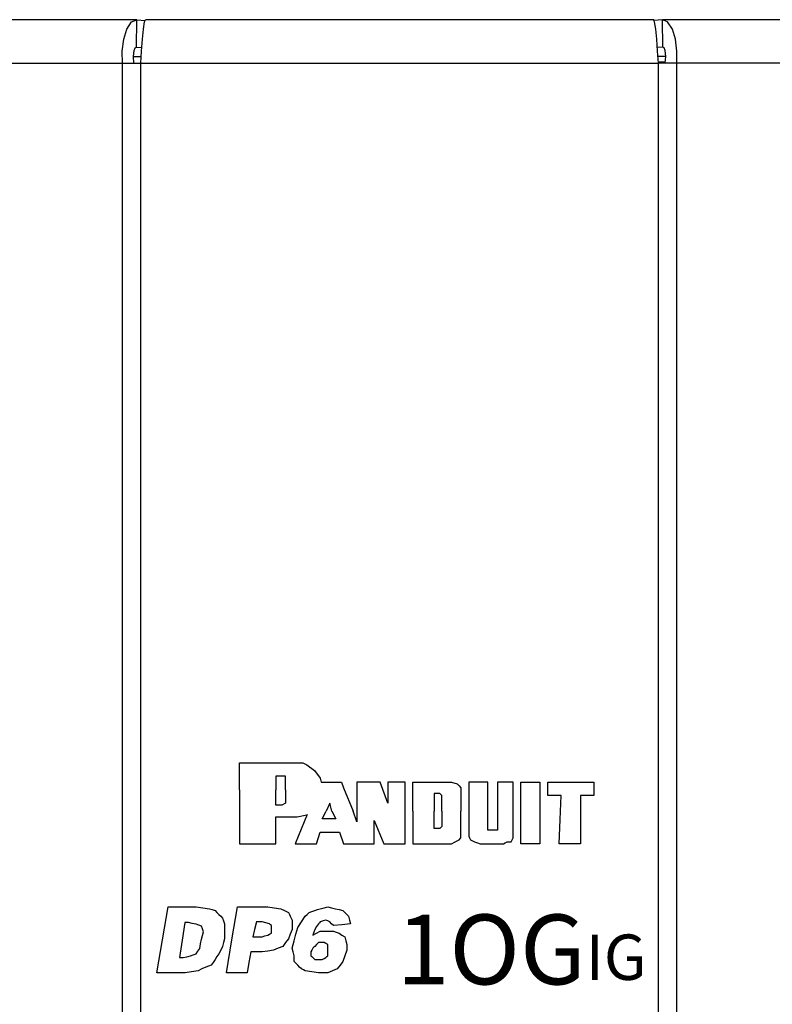
# Paper-space layout 'Layout1' of a CAD drawing. Extents: x 0.7 to 19.7, y 5.1 to 15.5.
# Drawn here: x 9.5 to 10.9, y 6.7 to 8.6 of the extents above; entities that cross this region are included whole.
import ezdxf

# ---------------------------------------------------------------- set-up
doc = ezdxf.new("R2010")
doc.units = 0
doc.header["$MEASUREMENT"] = 0
doc.layers.add('1', color=7, linetype='Continuous')
doc.styles.add('blockfont', font='simplex.shx')

psp = doc.layouts.get("Layout1")

# ---------------------------------------------------------------- linework, layer by layer
at = {"layer": '1', "color": 18, "linetype": 'Continuous'}
for p, q in [((9.7281, 8.5748), (1.6469, 8.5748)), ((9.7097, 8.5571), (9.7186, 8.5709)), ((9.7186, 8.5709), (9.7281, 8.5748)), ((9.7277, 8.5238), (9.7281, 8.5748)), ((9.7281, 8.5748), (9.7441, 8.5732)), ((9.7408, 8.5571), (9.7429, 8.5709)), ((9.7429, 8.5709), (9.7448, 8.5748)), ((10.6909, 8.5748), (9.7447, 8.5748)), ((10.6926, 8.5709), (10.6907, 8.5748)), ((10.7074, 8.5748), (10.6915, 8.5732)), ((10.6947, 8.5571), (10.6926, 8.5709)), ((18.7887, 8.5748), (10.7074, 8.5748)), ((10.7169, 8.5709), (10.7074, 8.5748)), ((10.7079, 8.5238), (10.7074, 8.5748)), ((10.7259, 8.5571), (10.7169, 8.5709)), ((9.7041, 8.5385), (9.7097, 8.5571)), ((9.739, 8.5385), (9.7408, 8.5571)), ((10.6965, 8.5385), (10.6947, 8.5571)), ((10.7315, 8.5385), (10.7259, 8.5571)), ((9.7013, 8.5162), (9.7041, 8.5385)), ((9.7231, 8.5172), (9.7252, 8.5223)), ((9.7252, 8.5223), (9.7277, 8.5238)), ((9.7277, 8.5238), (9.7378, 8.5228)), ((9.7373, 8.5162), (9.739, 8.5385)), ((10.6983, 8.5162), (10.6965, 8.5385)), ((10.7079, 8.5238), (10.6978, 8.5228)), ((10.7103, 8.5223), (10.7079, 8.5238)), ((10.7125, 8.5172), (10.7103, 8.5223)), ((10.7342, 8.5162), (10.7315, 8.5385)), ((9.7015, 8.4938), (9.7013, 8.5162)), ((9.7219, 8.5063), (9.7231, 8.5172)), ((9.723, 8.4938), (9.7219, 8.5063)), ((9.7219, 8.5061), (9.7365, 8.5061)), ((9.7357, 8.4938), (9.7373, 8.5162)), ((10.6999, 8.4938), (10.6983, 8.5162)), ((10.7137, 8.5061), (10.6991, 8.5061)), ((10.7136, 8.5063), (10.7125, 8.5172)), ((10.7126, 8.4938), (10.7136, 8.5063)), ((10.7341, 8.4938), (10.7342, 8.5162)), ((1.6127, 8.4938), (9.7015, 8.4938)), ((9.7015, 5.1858), (9.7015, 8.4938)), ((9.7015, 8.4938), (9.7182, 8.4938)), ((9.7182, 8.4938), (9.7357, 8.4938)), ((9.7357, 8.4938), (10.6999, 8.4938)), ((9.7357, 5.1858), (9.7357, 8.4938)), ((10.6997, 8.4965), (10.7128, 8.4965)), ((10.6997, 8.496), (10.7127, 8.495)), ((10.6999, 5.1858), (10.6999, 8.4938)), ((10.7174, 8.4938), (10.6999, 8.4938)), ((10.7341, 8.4938), (10.7174, 8.4938)), ((18.8229, 8.4938), (10.7341, 8.4938)), ((10.7341, 5.1858), (10.7341, 8.4938)), ((9.9193, 7.145), (9.9193, 7.1917)), ((9.9193, 7.1917), (10.0269, 7.1917)), ((10.0269, 7.1917), (10.0377, 7.1917)), ((10.0377, 7.1917), (10.0449, 7.1881)), ((10.0449, 7.1881), (10.0593, 7.1773)), ((9.9982, 7.1665), (9.9875, 7.1665)), ((9.9875, 7.1665), (9.9875, 7.145)), ((10.0054, 7.1665), (9.9982, 7.1665)), ((10.0054, 7.1594), (10.0054, 7.1665)), ((10.0593, 7.1773), (10.07, 7.163)), ((10.0054, 7.145), (10.0054, 7.1594)), ((10.07, 7.163), (10.0715, 7.1558)), ((10.0715, 7.1558), (10.1095, 7.1558)), ((10.1095, 7.1558), (10.1131, 7.145)), ((10.1382, 7.1558), (10.1382, 7.0816)), ((10.1813, 7.1558), (10.1382, 7.1558)), ((10.1957, 7.1163), (10.1813, 7.1558)), ((10.228, 7.1558), (10.1957, 7.1558)), ((10.1957, 7.1558), (10.1957, 7.1163)), ((10.228, 7.0409), (10.228, 7.1558)), ((10.2423, 7.145), (10.2423, 7.1558)), ((10.2423, 7.1558), (10.3141, 7.1558)), ((10.3141, 7.1558), (10.3249, 7.1522)), ((10.3249, 7.1522), (10.3285, 7.1486)), ((10.3285, 7.1486), (10.332, 7.145)), ((10.3644, 7.1558), (10.3464, 7.1558)), ((10.3464, 7.1558), (10.3464, 7.1109)), ((10.3823, 7.1558), (10.3644, 7.1558)), ((10.3823, 7.1145), (10.3823, 7.1558)), ((10.4146, 7.1558), (10.4002, 7.1558)), ((10.4002, 7.1558), (10.4002, 7.1145)), ((10.429, 7.1558), (10.4146, 7.1558)), ((10.429, 7.1109), (10.429, 7.1558)), ((10.4433, 7.1558), (10.4613, 7.1558)), ((10.4433, 7.0983), (10.4433, 7.1558)), ((10.4613, 7.1558), (10.4792, 7.1558)), ((10.4792, 7.1558), (10.4792, 7.0983)), ((10.4936, 7.1432), (10.4936, 7.1558)), ((10.4936, 7.1558), (10.5366, 7.1558)), ((10.5366, 7.1558), (10.5797, 7.1558)), ((10.5797, 7.1558), (10.5797, 7.1432)), ((9.9193, 7.1414), (9.9193, 7.145)), ((9.9193, 7.1414), (9.9193, 7.0409)), ((9.9875, 7.145), (9.9875, 7.1414)), ((9.9875, 7.1127), (9.9875, 7.1414)), ((10.0054, 7.1414), (10.0054, 7.145)), ((10.0054, 7.1414), (10.0054, 7.1199)), ((10.1131, 7.145), (10.131, 7.1019)), ((10.2423, 7.1019), (10.2423, 7.145)), ((10.2818, 7.1342), (10.2818, 7.1019)), ((10.2926, 7.1342), (10.2818, 7.1342)), ((10.2962, 7.1306), (10.2926, 7.1342)), ((10.2962, 7.1235), (10.2962, 7.1306)), ((10.332, 7.145), (10.332, 7.1378)), ((10.332, 7.1378), (10.332, 7.1019)), ((10.4936, 7.1306), (10.4936, 7.1432)), ((10.5061, 7.1306), (10.4936, 7.1306)), ((10.5187, 7.1306), (10.5061, 7.1306)), ((10.5169, 7.0858), (10.5187, 7.1306)), ((10.5672, 7.1306), (10.5546, 7.1306)), ((10.5546, 7.1306), (10.5546, 7.0858)), ((10.5797, 7.1306), (10.5672, 7.1306)), ((10.5797, 7.1432), (10.5797, 7.1306)), ((9.9982, 7.1127), (9.9875, 7.1127)), ((10.0054, 7.1163), (9.9982, 7.1127)), ((10.0054, 7.1199), (10.0054, 7.1163)), ((10.088, 7.1163), (10.0808, 7.1019)), ((10.0916, 7.1019), (10.088, 7.1163)), ((10.2962, 7.1019), (10.2962, 7.1235)), ((10.3464, 7.1109), (10.3464, 7.066)), ((10.3823, 7.0732), (10.3823, 7.1145)), ((10.4002, 7.1145), (10.4002, 7.0732)), ((10.429, 7.066), (10.429, 7.1109)), ((10.0458, 7.0954), (10.0234, 7.0409)), ((10.0269, 7.0912), (10.0449, 7.0948)), ((10.0736, 7.0876), (10.0808, 7.1019)), ((10.0916, 7.1019), (10.0987, 7.0876)), ((10.1382, 7.0816), (10.131, 7.1019)), ((10.2423, 7.1019), (10.2423, 7.0409)), ((10.2818, 7.0696), (10.2818, 7.1019)), ((10.2962, 7.1019), (10.2962, 7.0804)), ((10.332, 7.0589), (10.332, 7.1019)), ((10.4433, 7.0409), (10.4433, 7.0983)), ((10.4792, 7.0983), (10.4792, 7.0409)), ((9.9875, 7.0409), (9.9875, 7.0912)), ((9.9875, 7.0912), (10.0269, 7.0912)), ((10.0987, 7.0876), (10.0736, 7.0876)), ((10.1705, 7.0409), (10.1705, 7.084)), ((10.1705, 7.084), (10.1885, 7.0409)), ((10.2962, 7.0804), (10.2962, 7.0732)), ((10.5151, 7.0409), (10.5169, 7.0858)), ((10.5546, 7.0858), (10.5546, 7.0409)), ((10.0628, 7.0409), (10.07, 7.0624)), ((10.07, 7.0624), (10.1059, 7.0624)), ((10.1059, 7.0624), (10.1131, 7.0409)), ((10.2926, 7.0696), (10.2818, 7.0696)), ((10.2962, 7.0732), (10.2926, 7.0696)), ((10.332, 7.0517), (10.332, 7.0589)), ((10.3464, 7.066), (10.3464, 7.0607)), ((10.3464, 7.0607), (10.3464, 7.0553)), ((10.3823, 7.0696), (10.3823, 7.0732)), ((10.3823, 7.066), (10.3823, 7.0696)), ((10.3841, 7.066), (10.3823, 7.066)), ((10.3859, 7.066), (10.3841, 7.066)), ((10.3913, 7.066), (10.3859, 7.066)), ((10.3967, 7.066), (10.3913, 7.066)), ((10.3985, 7.066), (10.3967, 7.066)), ((10.4002, 7.066), (10.3985, 7.066)), ((10.4002, 7.0732), (10.4002, 7.0696)), ((10.4002, 7.0696), (10.4002, 7.066)), ((10.429, 7.0589), (10.429, 7.066)), ((10.429, 7.0517), (10.429, 7.0589)), ((9.9193, 7.0409), (9.9875, 7.0409)), ((10.0234, 7.0409), (10.0628, 7.0409)), ((10.1131, 7.0409), (10.1526, 7.0409)), ((10.1382, 7.0409), (10.1705, 7.0409)), ((10.1885, 7.0409), (10.228, 7.0409)), ((10.2423, 7.0409), (10.2459, 7.0409)), ((10.2459, 7.0409), (10.3141, 7.0409)), ((10.3141, 7.0409), (10.3213, 7.0445)), ((10.3213, 7.0445), (10.3285, 7.0481)), ((10.3285, 7.0481), (10.332, 7.0517)), ((10.3464, 7.0553), (10.3482, 7.0517)), ((10.3482, 7.0517), (10.35, 7.0481)), ((10.35, 7.0481), (10.3536, 7.0463)), ((10.3536, 7.0463), (10.3572, 7.0445)), ((10.3572, 7.0445), (10.3626, 7.0427)), ((10.3626, 7.0427), (10.3679, 7.0409)), ((10.3679, 7.0409), (10.3895, 7.0409)), ((10.3895, 7.0409), (10.411, 7.0409)), ((10.411, 7.0409), (10.4146, 7.0427)), ((10.4146, 7.0427), (10.4182, 7.0445)), ((10.4182, 7.0445), (10.4218, 7.0445)), ((10.4218, 7.0445), (10.4254, 7.0445)), ((10.4254, 7.0445), (10.4272, 7.0481)), ((10.4272, 7.0481), (10.429, 7.0517)), ((10.4613, 7.0409), (10.4433, 7.0409)), ((10.4792, 7.0409), (10.4613, 7.0409)), ((10.5349, 7.0409), (10.5151, 7.0409)), ((10.5546, 7.0409), (10.5349, 7.0409)), ((9.776, 6.8623), (9.7865, 6.9235)), ((9.7865, 6.9235), (9.8128, 6.9235)), ((9.8128, 6.9235), (9.8391, 6.9235)), ((9.8391, 6.9235), (9.8513, 6.9218)), ((9.8513, 6.9218), (9.8636, 6.92)), ((9.8636, 6.92), (9.8688, 6.9183)), ((9.8688, 6.9183), (9.8741, 6.9165)), ((9.8741, 6.9165), (9.8776, 6.913)), ((9.8776, 6.913), (9.8811, 6.9095)), ((9.8811, 6.9095), (9.8846, 6.906)), ((9.9056, 6.8623), (9.9161, 6.9235)), ((9.9161, 6.9235), (9.9441, 6.9235)), ((9.9441, 6.9235), (9.9721, 6.9235)), ((9.9721, 6.9235), (9.9844, 6.9218)), ((9.9844, 6.9218), (9.9966, 6.92)), ((9.9966, 6.92), (10.0036, 6.9165)), ((10.0036, 6.9165), (10.0106, 6.913)), ((10.0106, 6.913), (10.0124, 6.9095)), ((10.0124, 6.9095), (10.0141, 6.906)), ((10.0421, 6.906), (10.0456, 6.9095)), ((10.0456, 6.9095), (10.0491, 6.913)), ((10.0491, 6.913), (10.0544, 6.9148)), ((10.0544, 6.9148), (10.0596, 6.9165)), ((10.0596, 6.9165), (10.0649, 6.9183)), ((10.0649, 6.9183), (10.0701, 6.92)), ((10.0701, 6.92), (10.0771, 6.9218)), ((10.0771, 6.9218), (10.0841, 6.9235)), ((10.0841, 6.9235), (10.0911, 6.9218)), ((10.0911, 6.9218), (10.0982, 6.92)), ((10.0982, 6.92), (10.1052, 6.9183)), ((10.1052, 6.9183), (10.1122, 6.9165)), ((10.1122, 6.9165), (10.1174, 6.9113)), ((10.1174, 6.9113), (10.1227, 6.906)), ((9.8179, 6.8945), (9.8127, 6.8617)), ((9.8213, 6.8945), (9.8179, 6.8945)), ((9.8248, 6.8945), (9.8213, 6.8945)), ((9.8317, 6.8927), (9.8248, 6.8945)), ((9.8386, 6.891), (9.8317, 6.8927)), ((9.8437, 6.8893), (9.8386, 6.891)), ((9.8846, 6.906), (9.8881, 6.9025)), ((9.8881, 6.9025), (9.8898, 6.8973)), ((9.8898, 6.8973), (9.8916, 6.892)), ((9.8916, 6.892), (9.8916, 6.885)), ((9.9511, 6.8955), (9.9476, 6.8815)), ((9.9564, 6.8955), (9.9511, 6.8955)), ((9.9616, 6.8955), (9.9564, 6.8955)), ((9.9686, 6.8938), (9.9616, 6.8955)), ((9.9756, 6.892), (9.9686, 6.8938)), ((9.9774, 6.8903), (9.9756, 6.892)), ((10.0141, 6.906), (10.0159, 6.9025)), ((10.0159, 6.9025), (10.0176, 6.899)), ((10.0176, 6.899), (10.0176, 6.8903)), ((10.0281, 6.885), (10.0351, 6.8955)), ((10.0351, 6.8955), (10.0421, 6.906)), ((10.0666, 6.892), (10.0631, 6.8868)), ((10.0684, 6.8938), (10.0666, 6.892)), ((10.0701, 6.8955), (10.0684, 6.8938)), ((10.0754, 6.8973), (10.0701, 6.8955)), ((10.0806, 6.899), (10.0754, 6.8973)), ((10.0841, 6.8973), (10.0806, 6.899)), ((10.0876, 6.8955), (10.0841, 6.8973)), ((10.0911, 6.892), (10.0876, 6.8955)), ((10.0947, 6.8885), (10.0911, 6.892)), ((10.1262, 6.892), (10.1104, 6.8903)), ((10.1227, 6.906), (10.1244, 6.899)), ((10.1244, 6.899), (10.1262, 6.892)), ((9.8489, 6.8876), (9.8437, 6.8893)), ((9.8506, 6.8824), (9.8489, 6.8876)), ((9.8523, 6.8772), (9.8506, 6.8824)), ((9.8506, 6.8703), (9.8523, 6.8772)), ((9.8916, 6.885), (9.8916, 6.878)), ((9.8916, 6.878), (9.8916, 6.871)), ((9.9476, 6.8815), (9.9441, 6.8675)), ((9.9721, 6.871), (9.9756, 6.8728)), ((9.9756, 6.8728), (9.9791, 6.8745)), ((9.9791, 6.8885), (9.9774, 6.8903)), ((9.9791, 6.885), (9.9791, 6.8885)), ((9.9791, 6.8815), (9.9791, 6.885)), ((9.9791, 6.878), (9.9791, 6.8815)), ((9.9791, 6.8745), (9.9791, 6.878)), ((10.0141, 6.8728), (10.0106, 6.864)), ((10.0176, 6.8815), (10.0141, 6.8728)), ((10.0176, 6.8903), (10.0176, 6.8815)), ((10.0211, 6.8605), (10.0246, 6.8728)), ((10.0246, 6.8728), (10.0281, 6.885)), ((10.0579, 6.8763), (10.0561, 6.871)), ((10.0561, 6.871), (10.0631, 6.8745)), ((10.0596, 6.8815), (10.0579, 6.8763)), ((10.0631, 6.8868), (10.0596, 6.8815)), ((10.0631, 6.8745), (10.0701, 6.878)), ((10.0701, 6.878), (10.0789, 6.878)), ((10.0789, 6.878), (10.0876, 6.878)), ((10.0876, 6.878), (10.0911, 6.878)), ((10.0911, 6.878), (10.0947, 6.878)), ((10.1104, 6.8903), (10.0947, 6.8885)), ((10.0947, 6.878), (10.0999, 6.8763)), ((10.0999, 6.8763), (10.1052, 6.8745)), ((10.1052, 6.8745), (10.1104, 6.871)), ((9.7655, 6.801), (9.776, 6.8623)), ((9.8127, 6.8617), (9.8076, 6.829)), ((9.8455, 6.8462), (9.8472, 6.8548)), ((9.8472, 6.8548), (9.8489, 6.8635)), ((9.8489, 6.8635), (9.8506, 6.8703)), ((9.8898, 6.857), (9.8881, 6.85)), ((9.8916, 6.864), (9.8898, 6.857)), ((9.8916, 6.871), (9.8916, 6.864)), ((9.8951, 6.801), (9.9056, 6.8623)), ((9.9441, 6.8675), (9.9529, 6.8675)), ((9.9529, 6.8675), (9.9616, 6.8675)), ((9.9616, 6.8675), (9.9669, 6.8693)), ((9.9669, 6.8693), (9.9721, 6.871)), ((10.0054, 6.857), (10.0001, 6.85)), ((10.0106, 6.864), (10.0054, 6.857)), ((10.0194, 6.8535), (10.0211, 6.8605)), ((10.0666, 6.857), (10.0631, 6.8535)), ((10.0701, 6.857), (10.0666, 6.857)), ((10.0736, 6.857), (10.0701, 6.857)), ((10.0754, 6.857), (10.0736, 6.857)), ((10.0771, 6.857), (10.0754, 6.857)), ((10.0806, 6.8553), (10.0771, 6.857)), ((10.0841, 6.8535), (10.0806, 6.8553)), ((10.1104, 6.871), (10.1157, 6.8675)), ((10.1157, 6.8675), (10.1174, 6.8605)), ((10.1174, 6.8605), (10.1192, 6.8535)), ((9.8386, 6.8359), (9.842, 6.8411)), ((9.842, 6.8411), (9.8455, 6.8462)), ((9.8811, 6.836), (9.8776, 6.8308)), ((9.8846, 6.843), (9.8811, 6.836)), ((9.8881, 6.85), (9.8846, 6.843)), ((9.9406, 6.8395), (9.9371, 6.8202)), ((9.9511, 6.8395), (9.9406, 6.8395)), ((9.9616, 6.8395), (9.9511, 6.8395)), ((9.9721, 6.8413), (9.9616, 6.8395)), ((9.9826, 6.843), (9.9721, 6.8413)), ((9.9914, 6.8465), (9.9826, 6.843)), ((10.0001, 6.85), (9.9914, 6.8465)), ((10.0176, 6.8465), (10.0194, 6.8535)), ((10.0194, 6.8395), (10.0176, 6.8465)), ((10.0211, 6.8325), (10.0194, 6.8395)), ((10.0544, 6.843), (10.0526, 6.8395)), ((10.0526, 6.8395), (10.0526, 6.836)), ((10.0526, 6.836), (10.0526, 6.8325)), ((10.0561, 6.8465), (10.0544, 6.843)), ((10.0579, 6.8483), (10.0561, 6.8465)), ((10.0596, 6.85), (10.0579, 6.8483)), ((10.0631, 6.8535), (10.0596, 6.85)), ((10.0841, 6.85), (10.0841, 6.8535)), ((10.0841, 6.8465), (10.0841, 6.85)), ((10.0841, 6.843), (10.0841, 6.8465)), ((10.0841, 6.8395), (10.0841, 6.843)), ((10.0841, 6.836), (10.0841, 6.8395)), ((10.0841, 6.8325), (10.0841, 6.836)), ((10.1192, 6.843), (10.1157, 6.8325)), ((10.1192, 6.8535), (10.1192, 6.8483)), ((10.1192, 6.8483), (10.1192, 6.843)), ((9.8076, 6.829), (9.811, 6.829)), ((9.811, 6.829), (9.8144, 6.829)), ((9.8144, 6.829), (9.8213, 6.8307)), ((9.8213, 6.8307), (9.8282, 6.8324)), ((9.8282, 6.8324), (9.8334, 6.8342)), ((9.8334, 6.8342), (9.8386, 6.8359)), ((9.8706, 6.8202), (9.8671, 6.815)), ((9.8741, 6.8255), (9.8706, 6.8202)), ((9.8776, 6.8308), (9.8741, 6.8255)), ((9.9371, 6.8202), (9.9336, 6.801)), ((10.0211, 6.8273), (10.0211, 6.8325)), ((10.0211, 6.822), (10.0211, 6.8273)), ((10.0246, 6.8185), (10.0211, 6.822)), ((10.0281, 6.815), (10.0246, 6.8185)), ((10.0526, 6.8325), (10.0544, 6.8308)), ((10.0544, 6.8308), (10.0561, 6.829)), ((10.0561, 6.829), (10.0579, 6.8273)), ((10.0579, 6.8273), (10.0596, 6.8255)), ((10.0596, 6.8255), (10.0631, 6.8255)), ((10.0631, 6.8255), (10.0666, 6.8255)), ((10.0666, 6.8255), (10.0701, 6.8255)), ((10.0701, 6.8255), (10.0736, 6.8255)), ((10.0736, 6.8255), (10.0771, 6.8273)), ((10.0771, 6.8273), (10.0806, 6.829)), ((10.0806, 6.829), (10.0824, 6.8308)), ((10.0824, 6.8308), (10.0841, 6.8325)), ((10.1122, 6.822), (10.1069, 6.815)), ((10.1157, 6.8325), (10.1122, 6.822)), ((9.7918, 6.801), (9.7655, 6.801)), ((9.8181, 6.801), (9.7918, 6.801)), ((9.8303, 6.8027), (9.8181, 6.801)), ((9.8426, 6.8045), (9.8303, 6.8027)), ((9.8496, 6.808), (9.8426, 6.8045)), ((9.8566, 6.8115), (9.8496, 6.808)), ((9.8618, 6.8132), (9.8566, 6.8115)), ((9.8671, 6.815), (9.8618, 6.8132)), ((9.9143, 6.801), (9.8951, 6.801)), ((9.9336, 6.801), (9.9143, 6.801)), ((10.0316, 6.8115), (10.0281, 6.815)), ((10.0351, 6.808), (10.0316, 6.8115)), ((10.0386, 6.8062), (10.0351, 6.808)), ((10.0421, 6.8045), (10.0386, 6.8062)), ((10.0544, 6.8027), (10.0421, 6.8045)), ((10.0666, 6.801), (10.0544, 6.8027)), ((10.0754, 6.801), (10.0666, 6.801)), ((10.0841, 6.801), (10.0754, 6.801)), ((10.0929, 6.8045), (10.0841, 6.801)), ((10.1017, 6.808), (10.0929, 6.8045)), ((10.1069, 6.815), (10.1017, 6.808))]:
    psp.add_line(p, q, dxfattribs=at)

# ---------------------------------------------------------------- texts
at = {"layer": '1', "color": 18, "linetype": 'Continuous', "attachment_point": 7, "line_spacing_factor": 0.903614, "style": 'blockfont'}
for s, insert, char_height in [('\\W01.000;\\Fsimplex.shx;1OG', (10.212, 6.7792), 0.13), ('\\W01.000;\\Fsimplex.shx;IG', (10.5643, 6.7875), 0.0845)]:
    psp.add_mtext(s, dxfattribs=dict(at, insert=insert, char_height=char_height))

doc.saveas('drawing.dxf')
